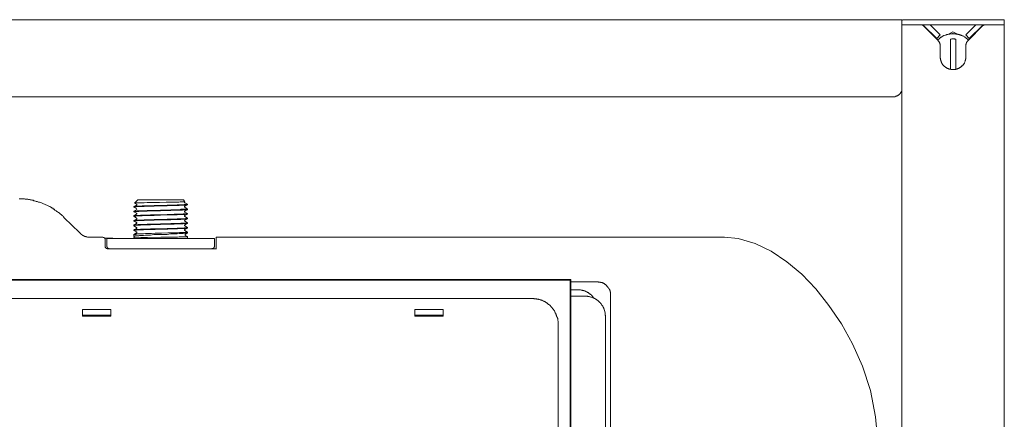
# Model space of a CAD drawing. Units: inches. Extents: x -2397 to 1290, y -1717 to 932.
# Drawn here: x -1373 to -980, y -97 to 63 of the extents above; entities that cross this region are included whole.
import ezdxf

# ---------------------------------------------------------------- set-up
doc = ezdxf.new("R2010")
doc.units = ezdxf.units.IN
doc.header["$MEASUREMENT"] = 0
doc.layers.add('图层 1', color=7, linetype='Continuous')

msp = doc.modelspace()

# ---------------------------------------------------------------- linework, layer by layer
at = {"layer": '图层 1', "color": 7, "lineweight": 9}
for points in [[(-1530.48, 62.82), (-1020.93, 62.82)], [(-1020.65, 62.82), (-1020.78, 62.82), (-1020.78, 62.69), (-1020.93, 62.69), (-1020.93, 62.56)], [(-1020.65, 62.82), (-980.14, 62.82)], [(-980.14, 62.82), (-980.14, -1059.25)], [(-1020.93, -1059.25), (-1020.93, 62.56)], [(-1020.93, 60.74), (-980.14, 60.74)], [(-1012.49, 60.46), (-1012.63, 60.46), (-1012.63, 60.61), (-1012.77, 60.61), (-1012.91, 60.61), (-1012.91, 60.74), (-1013.04, 60.74), (-1013.19, 60.74)], [(-1006.54, 54.53), (-1012.49, 60.46)], [(-1012.34, 60.46), (-1012.49, 60.46)], [(-1007.1, 55.35), (-1012.34, 60.46)], [(-1009.72, 60.74), (-1005.72, 56.74)], [(-995.48, 56.74), (-991.47, 60.74)], [(-988.72, 60.46), (-994.52, 54.53)], [(-988.85, 60.46), (-994.1, 55.35)], [(-991.9, 60.34), (-991.9, 60.74)], [(-987.88, 60.74), (-988.03, 60.74), (-988.16, 60.74), (-988.3, 60.61), (-988.44, 60.61), (-988.57, 60.46), (-988.72, 60.46)], [(-980.14, 60.74), (-980.14, 60.74)], [(-1005.72, 56.74), (-1007.1, 55.35)], [(-994.39, 54.67), (-994.52, 54.8), (-994.65, 54.94), (-994.79, 55.09), (-994.93, 55.22), (-995.22, 55.35), (-995.34, 55.49), (-995.48, 55.63), (-995.63, 55.78), (-995.9, 55.78), (-996.04, 55.89), (-996.17, 56.05), (-996.46, 56.2), (-996.59, 56.2), (-996.73, 56.33), (-997.01, 56.47), (-997.14, 56.47), (-997.28, 56.58), (-997.56, 56.58), (-997.71, 56.74), (-997.97, 56.74), (-998.11, 56.87), (-998.39, 56.87), (-998.53, 56.87), (-998.66, 57.02), (-998.95, 57.02), (-999.08, 57.02), (-999.35, 57.02), (-999.49, 57.16), (-999.77, 57.16), (-999.91, 57.16), (-1000.19, 57.16), (-1000.33, 57.16), (-1000.6, 57.16), (-1000.74, 57.16), (-1001.02, 57.16), (-1001.15, 57.16), (-1001.43, 57.16), (-1001.57, 57.16), (-1001.84, 57.02), (-1001.98, 57.02), (-1002.26, 57.02), (-1002.4, 57.02), (-1002.67, 56.87), (-1002.82, 56.87), (-1003.09, 56.87), (-1003.23, 56.74), (-1003.36, 56.74), (-1003.64, 56.58), (-1003.78, 56.58), (-1004.05, 56.47), (-1004.2, 56.47), (-1004.33, 56.33), (-1004.61, 56.2), (-1004.75, 56.2), (-1004.89, 56.05), (-1005.16, 55.89), (-1005.29, 55.78), (-1005.44, 55.78), (-1005.72, 55.63), (-1005.85, 55.49), (-1005.99, 55.35), (-1006.13, 55.22), (-1006.27, 55.09), (-1006.54, 54.94), (-1006.68, 54.8), (-1006.82, 54.67)], [(-1002.4, 57.02), (-1000.6, 57.98)], [(-999.49, 55.09), (-999.77, 55.09), (-999.91, 55.09), (-1000.04, 55.22), (-1000.33, 55.22), (-1000.46, 55.22), (-1000.74, 55.22), (-1000.88, 55.22), (-1001.02, 55.22), (-1001.29, 55.09), (-1001.43, 55.09), (-1001.57, 55.09)], [(-1001.57, 43.05), (-1001.57, 55.09)], [(-1001.02, 57.16), (-1000.74, 57.29)], [(-1000.46, 57.29), (-1000.6, 57.29), (-1000.74, 57.29)], [(-1000.6, 57.98), (-998.8, 57.02)], [(-1000.46, 57.29), (-1000.04, 57.16)], [(-999.49, 55.09), (-999.49, 43.05)], [(-994.1, 55.35), (-995.48, 56.74)], [(-991.9, 57.16), (-991.9, 57.43)], [(-1005.72, 52.32), (-1005.72, 52.45), (-1005.72, 52.6), (-1005.72, 52.73), (-1005.72, 52.86), (-1005.72, 53.01), (-1005.85, 53.14), (-1005.85, 53.29), (-1005.85, 53.42), (-1005.99, 53.56), (-1005.99, 53.71), (-1006.13, 53.83), (-1006.13, 53.98), (-1006.27, 54.11), (-1006.27, 54.25), (-1006.41, 54.25), (-1006.54, 54.4), (-1006.54, 54.53)], [(-1005.72, 48.03), (-1005.72, 52.32)], [(-994.52, 54.53), (-994.65, 54.4), (-994.79, 54.25), (-994.93, 54.11), (-994.93, 53.98), (-995.07, 53.98), (-995.07, 53.83), (-995.22, 53.71), (-995.22, 53.56), (-995.22, 53.42), (-995.34, 53.42), (-995.34, 53.29), (-995.34, 53.14), (-995.34, 53.01), (-995.48, 52.86), (-995.48, 52.73), (-995.48, 52.6), (-995.48, 52.45), (-995.48, 52.32)], [(-995.48, 52.32), (-995.48, 48.03)], [(-1005.72, 48.03), (-1005.72, 47.76), (-1005.72, 47.6), (-1005.72, 47.47), (-1005.58, 47.34), (-1005.58, 47.2), (-1005.58, 47.07), (-1005.58, 46.93), (-1005.58, 46.77), (-1005.44, 46.65), (-1005.44, 46.49), (-1005.44, 46.38), (-1005.29, 46.23), (-1005.29, 45.96), (-1005.16, 45.82), (-1005.16, 45.67), (-1005.03, 45.53), (-1005.03, 45.4), (-1004.89, 45.4), (-1004.89, 45.27), (-1004.75, 45.11), (-1004.75, 44.98), (-1004.61, 44.85), (-1004.47, 44.71), (-1004.33, 44.58), (-1004.33, 44.42), (-1004.2, 44.42), (-1004.05, 44.29), (-1003.92, 44.16), (-1003.78, 44), (-1003.64, 43.89), (-1003.51, 43.74), (-1003.36, 43.74), (-1003.23, 43.59), (-1003.09, 43.47), (-1002.95, 43.47), (-1002.82, 43.33), (-1002.67, 43.33), (-1002.53, 43.33), (-1002.4, 43.2), (-1002.26, 43.2), (-1002.12, 43.05), (-1001.98, 43.05), (-1001.84, 43.05), (-1001.71, 43.05), (-1001.43, 42.89), (-1001.29, 42.89), (-1001.15, 42.89), (-1001.02, 42.89), (-1000.88, 42.89), (-1000.74, 42.89), (-1000.6, 42.89), (-1000.46, 42.89), (-1000.33, 42.89), (-1000.04, 42.89), (-999.91, 42.89), (-999.77, 42.89), (-999.63, 42.89), (-999.49, 43.05), (-999.35, 43.05), (-999.21, 43.05), (-999.08, 43.05), (-998.95, 43.2), (-998.8, 43.2), (-998.66, 43.33), (-998.53, 43.33), (-998.39, 43.33), (-998.25, 43.47), (-998.11, 43.47), (-997.97, 43.59), (-997.84, 43.74), (-997.71, 43.74), (-997.56, 43.89), (-997.41, 44), (-997.28, 44), (-997.14, 44.16), (-997.14, 44.29), (-997.01, 44.42), (-996.87, 44.42), (-996.73, 44.58), (-996.73, 44.71), (-996.59, 44.85), (-996.46, 44.98), (-996.32, 45.11), (-996.32, 45.27), (-996.17, 45.4), (-996.04, 45.53), (-996.04, 45.67), (-995.9, 45.82), (-995.9, 45.96), (-995.77, 46.23), (-995.77, 46.38), (-995.77, 46.49), (-995.63, 46.65), (-995.63, 46.77), (-995.63, 46.93), (-995.63, 47.07), (-995.48, 47.2), (-995.48, 47.34), (-995.48, 47.47), (-995.48, 47.6), (-995.48, 47.76), (-995.48, 48.03)], [(-1023.96, 32.11), (-1527.45, 32.11)], [(-1023.96, 32.11), (-1023.82, 32.11), (-1023.68, 32.11), (-1023.55, 32.27), (-1023.41, 32.27), (-1023.27, 32.27), (-1023.13, 32.27), (-1023, 32.4), (-1022.86, 32.4), (-1022.72, 32.4), (-1022.58, 32.55), (-1022.44, 32.67), (-1022.31, 32.67), (-1022.17, 32.67), (-1022.17, 32.8), (-1022.03, 32.96), (-1021.89, 32.96), (-1021.89, 33.09), (-1021.75, 33.09), (-1021.75, 33.24), (-1021.61, 33.37), (-1021.48, 33.37), (-1021.48, 33.5), (-1021.48, 33.65), (-1021.33, 33.78), (-1021.2, 33.93), (-1021.2, 34.07), (-1021.2, 34.19), (-1021.05, 34.34), (-1021.05, 34.47), (-1021.05, 34.6), (-1021.05, 34.76), (-1020.93, 34.89), (-1020.93, 35.04), (-1020.93, 35.17)], [(-1354.92, -16.15), (-1355.19, -15.86), (-1355.32, -15.58), (-1355.62, -15.46), (-1355.89, -15.17), (-1356.17, -14.88), (-1356.44, -14.77), (-1356.71, -14.47), (-1356.99, -14.19), (-1357.27, -14.08), (-1357.55, -13.78), (-1357.81, -13.66), (-1358.1, -13.39), (-1358.38, -13.23), (-1358.64, -13.09), (-1358.93, -12.81), (-1359.2, -12.68), (-1359.48, -12.39), (-1359.76, -12.28), (-1360.04, -12.12), (-1360.31, -12.01), (-1360.72, -11.7), (-1361, -11.59), (-1361.28, -11.43), (-1361.56, -11.3), (-1361.83, -11.16), (-1362.24, -11.03), (-1362.51, -10.9), (-1362.8, -10.74), (-1363.21, -10.61), (-1363.49, -10.48), (-1363.76, -10.32), (-1364.04, -10.19), (-1364.45, -10.05), (-1364.73, -9.9), (-1365.15, -9.9), (-1365.43, -9.79), (-1365.7, -9.63), (-1366.12, -9.63), (-1366.39, -9.52), (-1366.81, -9.36), (-1367.08, -9.36), (-1367.36, -9.21), (-1367.78, -9.21), (-1368.05, -9.08), (-1368.47, -9.08), (-1368.74, -8.94), (-1369.16, -8.94), (-1369.44, -8.82), (-1369.85, -8.82), (-1370.12, -8.82), (-1370.53, -8.82), (-1370.81, -8.67), (-1371.23, -8.67), (-1371.51, -8.67), (-1371.92, -8.67), (-1372.19, -8.67), (-1372.61, -8.67), (-1372.89, -8.67)], [(-1327.13, -11.7), (-1326.99, -11.7), (-1326.85, -11.7), (-1326.72, -11.59), (-1326.59, -11.59), (-1326.16, -11.59), (-1325.89, -11.59), (-1325.48, -11.59), (-1325.2, -11.59), (-1324.51, -11.59), (-1323.81, -11.43), (-1323.12, -11.43), (-1321.88, -11.43), (-1320.49, -11.43), (-1319.11, -11.3), (-1316.48, -11.3), (-1313.86, -11.16), (-1312.48, -11.16), (-1311.09, -11.16), (-1309.85, -11.03), (-1309.16, -11.03), (-1308.47, -11.03), (-1307.78, -11.03), (-1307.5, -11.03), (-1307.09, -10.9), (-1306.81, -10.9), (-1306.67, -10.9), (-1306.4, -10.9), (-1306.26, -10.9), (-1306.12, -10.9), (-1305.98, -10.9), (-1305.84, -10.9), (-1305.84, -10.74)], [(-1305.84, -11.03), (-1305.98, -11.03), (-1306.12, -11.03), (-1306.26, -11.16), (-1306.53, -11.16), (-1306.67, -11.16), (-1306.81, -11.16), (-1307.09, -11.16), (-1307.5, -11.16), (-1307.78, -11.16), (-1308.47, -11.16), (-1309.16, -11.3), (-1309.85, -11.3), (-1311.09, -11.3), (-1312.48, -11.3), (-1313.86, -11.43), (-1316.48, -11.43), (-1319.11, -11.59), (-1320.49, -11.59), (-1321.88, -11.59), (-1323.12, -11.7), (-1323.81, -11.7), (-1324.51, -11.7), (-1325.2, -11.7), (-1325.48, -11.7), (-1325.89, -11.7), (-1326.16, -11.85), (-1326.44, -11.85), (-1326.72, -11.85), (-1326.85, -11.85), (-1326.99, -11.85), (-1327.13, -11.85)], [(-1326.16, -11.16), (-1327.13, -11.7)], [(-1327.13, -11.7), (-1327.13, -11.7)], [(-1327.13, -11.7), (-1327.13, -12.01)], [(-1327.13, -12.01), (-1327.13, -11.7)], [(-1326.85, -10.32), (-1325.61, -9.08)], [(-1306.81, -9.79), (-1306.94, -9.79), (-1307.09, -9.79), (-1307.22, -9.79), (-1307.5, -9.79), (-1307.78, -9.79), (-1308.05, -9.79), (-1308.74, -9.79), (-1309.29, -9.9), (-1310.54, -9.9), (-1311.79, -9.9), (-1313.03, -9.9), (-1314.28, -9.9), (-1316.91, -10.05), (-1319.4, -10.05), (-1320.64, -10.05), (-1321.88, -10.05), (-1323.12, -10.19), (-1323.67, -10.19), (-1324.36, -10.19), (-1324.92, -10.19), (-1325.61, -10.19), (-1325.89, -10.19), (-1326.16, -10.19), (-1326.44, -10.19), (-1326.59, -10.19), (-1326.72, -10.32), (-1326.85, -10.32)], [(-1326.85, -10.32), (-1326.85, -10.32)], [(-1326.85, -10.32), (-1326.16, -10.74)], [(-1326.16, -10.74), (-1326.03, -10.74), (-1326.03, -10.9), (-1326.03, -11.03), (-1326.16, -11.16)], [(-1325.61, -9.08), (-1307.36, -9.08)], [(-1306.81, -9.79), (-1307.36, -9.08)], [(-1306.81, -10.19), (-1306.94, -10.05), (-1306.94, -9.9), (-1306.81, -9.79)], [(-1306.81, -12.01), (-1306.94, -12.01), (-1306.94, -11.85), (-1306.94, -11.7), (-1306.81, -11.59)], [(-1306.81, -9.79), (-1306.81, -9.79)], [(-1306.81, -9.79), (-1306.81, -9.79)], [(-1306.81, -9.79), (-1306.81, -9.79)], [(-1305.84, -10.74), (-1306.81, -10.19)], [(-1306.81, -11.59), (-1305.84, -11.03)], [(-1305.84, -10.74), (-1305.84, -11.03)], [(-1305.84, -10.74), (-1305.84, -10.74)], [(-1305.84, -11.03), (-1305.84, -11.03)], [(-1305.84, -11.03), (-1305.84, -11.03)], [(-1327.13, -11.85), (-1327.13, -12.01)], [(-1327.13, -12.01), (-1326.16, -12.54)], [(-1327.13, -12.01), (-1327.13, -12.01)], [(-1327.13, -12.01), (-1327.13, -12.01)], [(-1305.84, -12.68), (-1305.98, -12.68), (-1306.12, -12.68), (-1306.26, -12.68), (-1306.53, -12.81), (-1306.81, -12.81), (-1307.09, -12.81), (-1307.5, -12.81), (-1307.78, -12.81), (-1308.47, -12.81), (-1309.16, -12.97), (-1309.85, -12.97), (-1311.09, -12.97), (-1312.48, -12.97), (-1313.86, -13.09), (-1316.48, -13.09), (-1319.11, -13.23), (-1320.49, -13.23), (-1321.88, -13.23), (-1323.12, -13.39), (-1323.81, -13.39), (-1324.51, -13.39), (-1325.2, -13.39), (-1325.48, -13.39), (-1325.89, -13.39), (-1326.16, -13.52), (-1326.59, -13.52), (-1326.72, -13.52), (-1326.85, -13.52), (-1326.99, -13.52), (-1327.13, -13.52)], [(-1327.13, -13.78), (-1326.99, -13.78), (-1326.85, -13.66), (-1326.72, -13.66), (-1326.44, -13.66), (-1326.16, -13.66), (-1325.89, -13.66), (-1325.48, -13.66), (-1325.2, -13.66), (-1324.51, -13.52), (-1323.81, -13.52), (-1323.12, -13.52), (-1321.88, -13.52), (-1320.49, -13.39), (-1319.11, -13.39), (-1316.48, -13.39), (-1313.86, -13.23), (-1312.48, -13.23), (-1311.09, -13.09), (-1309.85, -13.09), (-1309.16, -13.09), (-1308.47, -13.09), (-1307.78, -13.09), (-1307.5, -12.97), (-1307.09, -12.97), (-1306.81, -12.97), (-1306.4, -12.97), (-1306.26, -12.97), (-1306.12, -12.97), (-1305.98, -12.97), (-1305.84, -12.97), (-1305.84, -12.81)], [(-1326.16, -12.97), (-1327.13, -13.52)], [(-1327.13, -13.52), (-1327.13, -13.52)], [(-1327.13, -13.52), (-1327.13, -13.78)], [(-1327.13, -13.78), (-1327.13, -13.52)], [(-1327.13, -13.78), (-1326.16, -14.34)], [(-1327.13, -13.78), (-1327.13, -13.78)], [(-1327.13, -13.78), (-1327.13, -13.78)], [(-1327.13, -13.78), (-1327.13, -13.78)], [(-1305.84, -14.47), (-1305.98, -14.63), (-1306.12, -14.63), (-1306.26, -14.63), (-1306.53, -14.63), (-1306.81, -14.63), (-1307.09, -14.63), (-1307.5, -14.63), (-1307.78, -14.77), (-1308.47, -14.77), (-1309.16, -14.77), (-1309.85, -14.77), (-1311.09, -14.77), (-1312.48, -14.88), (-1313.86, -14.88), (-1316.48, -15.03), (-1319.11, -15.03), (-1320.49, -15.03), (-1321.88, -15.17), (-1323.12, -15.17), (-1323.81, -15.17), (-1324.51, -15.17), (-1325.2, -15.3), (-1325.48, -15.3), (-1325.89, -15.3), (-1326.16, -15.3), (-1326.59, -15.3), (-1326.72, -15.3), (-1326.85, -15.3), (-1326.99, -15.3), (-1327.13, -15.46)], [(-1326.16, -14.77), (-1327.13, -15.46)], [(-1327.13, -15.58), (-1326.99, -15.58), (-1326.85, -15.58), (-1326.72, -15.58), (-1326.44, -15.58), (-1326.16, -15.46), (-1325.89, -15.46), (-1325.48, -15.46), (-1325.2, -15.46), (-1324.51, -15.46), (-1323.81, -15.46), (-1323.12, -15.3), (-1321.88, -15.3), (-1320.49, -15.3), (-1319.11, -15.3), (-1316.48, -15.17), (-1313.86, -15.03), (-1312.48, -15.03), (-1311.09, -15.03), (-1309.85, -15.03), (-1309.16, -14.88), (-1308.47, -14.88), (-1307.78, -14.88), (-1307.5, -14.88), (-1307.09, -14.88), (-1306.81, -14.88), (-1306.4, -14.77), (-1306.26, -14.77), (-1306.12, -14.77), (-1305.98, -14.77), (-1305.84, -14.77)], [(-1327.13, -15.46), (-1327.13, -15.46)], [(-1327.13, -15.46), (-1327.13, -15.58)], [(-1327.13, -15.58), (-1327.13, -15.46)], [(-1327.13, -15.58), (-1326.16, -16.27)], [(-1327.13, -15.58), (-1327.13, -15.58)], [(-1327.13, -15.58), (-1327.13, -15.58)], [(-1327.13, -15.58), (-1327.13, -15.58)], [(-1326.16, -12.54), (-1326.03, -12.68), (-1326.03, -12.81), (-1326.16, -12.97)], [(-1326.16, -14.34), (-1326.03, -14.47), (-1326.03, -14.63), (-1326.03, -14.77), (-1326.16, -14.77)], [(-1306.81, -13.92), (-1306.94, -13.78), (-1306.94, -13.66), (-1306.94, -13.52), (-1306.81, -13.52)], [(-1306.81, -15.73), (-1306.94, -15.58), (-1306.94, -15.46), (-1306.81, -15.3)], [(-1305.84, -12.68), (-1306.81, -12.01)], [(-1306.81, -13.52), (-1305.84, -12.81)], [(-1305.84, -14.47), (-1306.81, -13.92)], [(-1306.81, -15.3), (-1305.84, -14.77)], [(-1305.84, -12.68), (-1305.84, -12.68)], [(-1305.84, -12.68), (-1305.84, -12.68)], [(-1305.84, -12.68), (-1305.84, -12.81)], [(-1305.84, -12.68), (-1305.84, -12.68)], [(-1305.84, -12.81), (-1305.84, -12.81)], [(-1305.84, -14.47), (-1305.84, -14.47)], [(-1305.84, -14.47), (-1305.84, -14.47)], [(-1305.84, -14.47), (-1305.84, -14.77)], [(-1305.84, -14.47), (-1305.84, -14.47)], [(-1305.84, -14.77), (-1305.84, -14.77)], [(-1354.92, -16.15), (-1348.83, -22.1)], [(-1305.84, -16.41), (-1305.98, -16.41), (-1306.12, -16.41), (-1306.26, -16.41), (-1306.53, -16.41), (-1306.81, -16.55), (-1307.09, -16.55), (-1307.5, -16.55), (-1307.78, -16.55), (-1308.47, -16.55), (-1309.16, -16.55), (-1309.85, -16.55), (-1311.09, -16.7), (-1312.48, -16.7), (-1313.86, -16.7), (-1316.48, -16.83), (-1319.11, -16.83), (-1320.49, -16.96), (-1321.88, -16.96), (-1323.12, -16.96), (-1323.81, -17.12), (-1324.51, -17.12), (-1325.2, -17.12), (-1325.48, -17.12), (-1325.89, -17.12), (-1326.16, -17.12), (-1326.59, -17.12), (-1326.72, -17.25), (-1326.85, -17.25), (-1326.99, -17.25), (-1327.13, -17.25)], [(-1327.13, -17.52), (-1327.13, -17.38), (-1326.99, -17.38), (-1326.85, -17.38), (-1326.72, -17.38), (-1326.44, -17.38), (-1326.16, -17.38), (-1325.89, -17.38), (-1325.48, -17.25), (-1325.2, -17.25), (-1324.51, -17.25), (-1323.81, -17.25), (-1323.12, -17.25), (-1321.88, -17.12), (-1320.49, -17.12), (-1319.11, -17.12), (-1316.48, -16.96), (-1313.86, -16.96), (-1312.48, -16.96), (-1311.09, -16.83), (-1309.85, -16.83), (-1309.16, -16.83), (-1308.47, -16.83), (-1307.78, -16.7), (-1307.5, -16.7), (-1307.09, -16.7), (-1306.81, -16.7), (-1306.4, -16.7), (-1306.26, -16.7), (-1306.12, -16.7), (-1305.98, -16.55), (-1305.84, -16.55)], [(-1326.16, -16.7), (-1327.13, -17.25)], [(-1327.13, -17.25), (-1327.13, -17.25)], [(-1327.13, -17.25), (-1327.13, -17.52)], [(-1327.13, -17.52), (-1327.13, -17.25)], [(-1327.13, -17.52), (-1326.16, -18.07)], [(-1327.13, -17.52), (-1327.13, -17.52)], [(-1327.13, -17.52), (-1327.13, -17.52)], [(-1327.13, -17.52), (-1327.13, -17.52)], [(-1305.84, -18.22), (-1305.98, -18.22), (-1306.12, -18.22), (-1306.26, -18.35), (-1306.53, -18.35), (-1306.81, -18.35), (-1307.09, -18.35), (-1307.5, -18.35), (-1307.78, -18.35), (-1308.47, -18.35), (-1309.16, -18.48), (-1309.85, -18.48), (-1311.09, -18.48), (-1312.48, -18.48), (-1313.86, -18.64), (-1316.48, -18.64), (-1319.11, -18.77), (-1320.49, -18.77), (-1321.88, -18.77), (-1323.12, -18.9), (-1323.81, -18.9), (-1324.51, -18.9), (-1325.2, -18.9), (-1325.48, -18.9), (-1325.89, -19.04), (-1326.16, -19.04), (-1326.59, -19.04), (-1326.72, -19.04), (-1326.85, -19.04), (-1326.99, -19.04), (-1327.13, -19.04), (-1327.13, -19.19)], [(-1327.13, -19.33), (-1326.99, -19.33), (-1326.85, -19.33), (-1326.72, -19.19), (-1326.44, -19.19), (-1326.16, -19.19), (-1325.89, -19.19), (-1325.48, -19.19), (-1325.2, -19.19), (-1324.51, -19.19), (-1323.81, -19.04), (-1323.12, -19.04), (-1321.88, -19.04), (-1320.49, -19.04), (-1319.11, -18.9), (-1316.48, -18.9), (-1313.86, -18.77), (-1312.48, -18.77), (-1311.09, -18.77), (-1309.85, -18.64), (-1309.16, -18.64), (-1308.47, -18.64), (-1307.78, -18.64), (-1307.5, -18.64), (-1307.09, -18.48), (-1306.81, -18.48), (-1306.4, -18.48), (-1306.26, -18.48), (-1306.12, -18.48), (-1305.98, -18.48), (-1305.84, -18.48), (-1305.84, -18.35)], [(-1326.16, -18.48), (-1327.13, -19.19)], [(-1327.13, -19.19), (-1327.13, -19.19)], [(-1327.13, -19.19), (-1327.13, -19.33)], [(-1327.13, -19.33), (-1327.13, -19.19)], [(-1327.13, -19.33), (-1326.16, -20.01)], [(-1327.13, -19.33), (-1327.13, -19.33)], [(-1327.13, -19.33), (-1327.13, -19.33)], [(-1327.13, -19.33), (-1327.13, -19.33)], [(-1326.16, -16.27), (-1326.03, -16.27), (-1326.03, -16.41), (-1326.03, -16.55), (-1326.03, -16.7), (-1326.16, -16.7)], [(-1326.16, -18.07), (-1326.03, -18.22), (-1326.03, -18.35), (-1326.03, -18.48), (-1326.16, -18.48)], [(-1306.81, -17.52), (-1306.94, -17.52), (-1306.94, -17.38), (-1306.94, -17.25), (-1306.81, -17.25), (-1306.81, -17.12)], [(-1306.81, -19.45), (-1306.94, -19.33), (-1306.94, -19.19), (-1306.94, -19.04), (-1306.81, -19.04)], [(-1305.84, -16.27), (-1306.81, -15.73)], [(-1306.81, -17.12), (-1305.84, -16.55)], [(-1305.84, -18.22), (-1306.81, -17.52)], [(-1306.81, -19.04), (-1305.84, -18.35)], [(-1305.84, -20.01), (-1306.81, -19.45)], [(-1305.84, -16.27), (-1305.84, -16.41)], [(-1305.84, -16.41), (-1305.84, -16.41)], [(-1305.84, -16.41), (-1305.84, -16.41)], [(-1305.84, -16.41), (-1305.84, -16.55)], [(-1305.84, -16.55), (-1305.84, -16.55)], [(-1305.84, -18.22), (-1305.84, -18.22)], [(-1305.84, -18.22), (-1305.84, -18.22)], [(-1305.84, -18.22), (-1305.84, -18.35)], [(-1305.84, -18.22), (-1305.84, -18.22)], [(-1305.84, -18.35), (-1305.84, -18.35)], [(-1348.83, -22.1), (-1348.7, -22.21), (-1348.56, -22.37), (-1348.43, -22.5), (-1348.29, -22.63), (-1348.14, -22.79), (-1348, -22.79), (-1347.88, -22.9), (-1347.73, -23.05), (-1347.59, -23.05), (-1347.45, -23.19), (-1347.31, -23.19), (-1347.18, -23.32), (-1347.04, -23.48), (-1346.9, -23.48), (-1346.76, -23.61), (-1346.49, -23.61), (-1346.35, -23.61), (-1346.21, -23.75), (-1346.07, -23.75), (-1345.93, -23.75), (-1345.65, -23.88), (-1345.51, -23.88), (-1345.38, -23.88), (-1345.25, -23.88), (-1345.1, -23.88), (-1344.82, -23.88), (-1344.69, -23.88), (-1344.55, -23.88)], [(-1305.84, -20.01), (-1305.84, -20.14), (-1305.98, -20.14), (-1306.12, -20.14), (-1306.26, -20.14), (-1306.53, -20.14), (-1306.81, -20.14), (-1307.09, -20.14), (-1307.5, -20.3), (-1307.78, -20.3), (-1308.47, -20.3), (-1309.16, -20.3), (-1309.85, -20.3), (-1311.09, -20.43), (-1312.48, -20.43), (-1313.86, -20.43), (-1316.48, -20.56), (-1319.11, -20.56), (-1320.49, -20.56), (-1321.88, -20.71), (-1323.12, -20.71), (-1323.81, -20.71), (-1324.51, -20.71), (-1325.2, -20.84), (-1325.48, -20.84), (-1325.89, -20.84), (-1326.16, -20.84), (-1326.59, -20.84), (-1326.72, -20.84), (-1326.85, -20.84), (-1326.99, -20.97), (-1327.13, -20.97)], [(-1326.16, -20.43), (-1327.13, -20.97)], [(-1327.13, -20.97), (-1327.13, -20.97)], [(-1327.13, -20.97), (-1327.13, -21.12)], [(-1327.13, -21.12), (-1327.13, -20.97)], [(-1327.13, -21.12), (-1327.13, -21.12)], [(-1327.13, -21.12), (-1326.99, -21.12), (-1326.85, -21.12), (-1326.59, -21.12), (-1326.44, -21.12)], [(-1327.13, -21.26), (-1327.13, -21.12)], [(-1327.13, -21.26), (-1326.16, -21.81)], [(-1326.16, -22.21), (-1327.13, -22.79)], [(-1327.13, -23.61), (-1327.13, -23.48), (-1326.99, -23.48), (-1326.85, -23.48), (-1326.72, -23.48), (-1326.59, -23.32), (-1326.44, -23.32), (-1326.16, -23.32), (-1326.03, -23.32), (-1325.89, -23.32), (-1325.48, -23.32), (-1325.2, -23.32), (-1324.92, -23.19), (-1324.51, -23.19), (-1323.81, -23.19), (-1323.27, -23.19), (-1322.57, -23.05), (-1321.88, -23.05), (-1321.18, -23.05), (-1320.49, -23.05), (-1319.24, -22.9), (-1317.86, -22.9), (-1316.48, -22.9), (-1313.86, -22.79), (-1312.48, -22.63), (-1311.09, -22.63), (-1310.54, -22.63), (-1309.85, -22.63), (-1309.16, -22.5), (-1308.47, -22.5), (-1307.78, -22.5), (-1307.5, -22.5), (-1307.09, -22.37), (-1306.81, -22.37), (-1306.67, -22.37), (-1306.4, -22.37), (-1306.26, -22.37), (-1306.12, -22.37), (-1305.98, -22.37), (-1305.84, -22.21)], [(-1327.13, -22.79), (-1327.13, -22.79)], [(-1326.44, -22.79), (-1326.72, -22.79), (-1326.85, -22.79), (-1326.99, -22.79), (-1327.13, -22.79)], [(-1327.13, -22.79), (-1327.13, -23.61)], [(-1327.13, -23.61), (-1327.13, -22.79)], [(-1326.44, -21.12), (-1326.16, -21.12), (-1325.89, -20.97), (-1325.48, -20.97), (-1325.2, -20.97), (-1324.51, -20.97), (-1323.96, -20.97), (-1323.27, -20.97), (-1322.57, -20.84), (-1321.33, -20.84), (-1320.09, -20.84), (-1318.7, -20.84), (-1316.08, -20.71), (-1313.59, -20.71), (-1312.21, -20.56), (-1310.96, -20.56), (-1309.72, -20.56), (-1309.02, -20.43), (-1308.33, -20.43), (-1307.78, -20.43), (-1307.36, -20.43), (-1307.09, -20.43), (-1306.81, -20.43), (-1306.4, -20.43), (-1306.26, -20.3), (-1306.12, -20.3), (-1305.98, -20.3), (-1305.84, -20.3)], [(-1305.84, -21.95), (-1305.98, -21.95), (-1306.12, -21.95), (-1306.26, -21.95), (-1306.4, -21.95), (-1306.53, -22.1), (-1306.81, -22.1), (-1307.09, -22.1), (-1307.36, -22.1), (-1307.78, -22.1), (-1308.33, -22.1), (-1309.02, -22.1), (-1309.72, -22.21), (-1310.96, -22.21), (-1312.21, -22.21), (-1313.59, -22.21), (-1316.08, -22.37), (-1318.7, -22.37), (-1320.09, -22.5), (-1321.33, -22.5), (-1322.57, -22.5), (-1323.27, -22.63), (-1323.96, -22.63), (-1324.51, -22.63), (-1325.2, -22.63), (-1325.48, -22.63), (-1325.89, -22.63), (-1326.16, -22.63), (-1326.44, -22.79)], [(-1326.16, -20.01), (-1326.03, -20.01), (-1326.03, -20.14), (-1326.03, -20.3), (-1326.16, -20.43)], [(-1326.16, -21.81), (-1326.03, -21.81), (-1326.03, -21.95), (-1326.03, -22.1), (-1326.03, -22.21), (-1326.16, -22.21)], [(-1306.81, -21.26), (-1306.94, -21.12), (-1306.94, -20.97), (-1306.81, -20.84)], [(-1306.81, -20.84), (-1305.84, -20.3)], [(-1305.84, -21.95), (-1306.81, -21.26)], [(-1306.67, -22.79), (-1305.84, -22.21)], [(-1306.67, -23.19), (-1306.67, -23.05), (-1306.67, -22.9), (-1306.67, -22.79)], [(-1305.84, -23.61), (-1306.67, -23.19)], [(-1305.84, -20.01), (-1305.84, -20.01)], [(-1305.84, -20.01), (-1305.84, -20.01)], [(-1305.84, -20.01), (-1305.84, -20.3)], [(-1305.84, -20.01), (-1305.84, -20.01)], [(-1305.84, -20.3), (-1305.84, -20.3)], [(-1305.84, -21.95), (-1305.84, -21.95)], [(-1305.84, -21.95), (-1305.84, -22.21)], [(-1305.84, -21.95), (-1305.84, -21.95)], [(-1305.84, -22.21), (-1305.84, -22.21)], [(-1344.55, -23.88), (-1339.71, -23.88)], [(-1339.71, -23.88), (-1339.71, -23.88)], [(-1339.71, -23.88), (-1339.58, -23.88)], [(-1339.58, -23.88), (-1339.58, -23.88)], [(-1338.88, -24.15), (-1339.02, -24.15), (-1339.02, -24.01), (-1339.16, -24.01), (-1339.3, -24.01), (-1339.43, -24.01)], [(-1338.61, -24.7), (-1338.61, -24.59), (-1338.75, -24.44), (-1338.75, -24.3), (-1338.88, -24.3), (-1338.88, -24.15)], [(-1335.56, -24.3), (-1335.97, -24.3), (-1336.4, -24.3), (-1336.81, -24.3), (-1337.22, -24.3), (-1337.5, -24.3), (-1337.91, -24.3), (-1338.19, -24.3), (-1338.32, -24.3), (-1338.61, -24.3), (-1338.75, -24.3), (-1338.88, -24.3)], [(-1338.61, -27.48), (-1338.61, -24.7)], [(-1337.91, -27.48), (-1337.91, -24.44)], [(-1337.91, -24.44), (-1295.06, -24.44)], [(-1335.15, -24.44), (-1335.56, -24.3)], [(-1334.73, -24.44), (-1335.15, -24.44)], [(-1333.91, -24.44), (-1334.73, -24.44)], [(-1327.13, -23.61), (-1326.99, -23.61)], [(-1327.13, -23.61), (-1327.13, -23.61)], [(-1327.13, -23.61), (-1327.13, -23.61)], [(-1326.99, -24.01), (-1327.13, -24.15)], [(-1327.13, -24.15), (-1327.13, -24.15)], [(-1326.99, -24.15), (-1327.13, -24.15)], [(-1327.13, -24.15), (-1327.13, -24.44)], [(-1327.13, -24.15), (-1327.13, -24.44)], [(-1326.99, -23.61), (-1326.99, -23.75), (-1326.99, -23.88), (-1326.99, -24.01)], [(-1305.84, -23.61), (-1305.98, -23.61), (-1305.98, -23.75), (-1306.12, -23.75), (-1306.26, -23.75), (-1306.4, -23.75), (-1306.81, -23.75), (-1307.09, -23.75), (-1307.5, -23.75), (-1307.78, -23.75), (-1308.47, -23.75), (-1309.16, -23.75), (-1309.72, -23.88), (-1311.09, -23.88), (-1312.48, -23.88), (-1313.72, -23.88), (-1316.35, -23.88), (-1321.73, -24.01), (-1322.98, -24.01), (-1324.36, -24.01), (-1325.75, -24.15), (-1326.03, -24.15), (-1326.44, -24.15), (-1326.72, -24.15), (-1326.85, -24.15), (-1326.99, -24.15)], [(-1305.84, -23.61), (-1305.84, -23.61)], [(-1305.84, -23.61), (-1305.84, -24.44)], [(-1305.84, -24.44), (-1305.84, -23.61)], [(-1305.84, -23.61), (-1305.84, -23.61)], [(-1295.06, -27.48), (-1295.06, -24.44)], [(-1091.7, -23.88), (-1294.37, -23.88)], [(-1294.37, -28.73), (-1294.37, -23.88)], [(-1030.6, -105.47), (-1031.43, -95.52), (-1033.5, -85.02), (-1036.68, -75.33), (-1040.69, -66.49), (-1045.11, -58.46), (-1050.09, -51.13), (-1055.34, -44.49), (-1060.88, -38.68), (-1066.82, -33.7), (-1073.04, -29.55), (-1079.53, -26.5), (-1086.18, -24.44), (-1091.7, -23.88)], [(-1338.61, -27.48), (-1338.61, -27.62), (-1338.61, -27.75), (-1338.61, -27.88), (-1338.47, -28.04), (-1338.47, -28.17), (-1338.32, -28.17), (-1338.32, -28.3), (-1338.19, -28.3), (-1338.19, -28.44), (-1338.05, -28.44), (-1337.91, -28.44), (-1337.78, -28.44), (-1337.78, -28.59), (-1337.63, -28.59)], [(-1337.91, -27.48), (-1337.91, -27.62), (-1337.91, -27.75), (-1337.78, -27.88), (-1337.78, -28.04), (-1337.63, -28.04), (-1337.63, -28.17), (-1337.5, -28.3), (-1337.36, -28.44), (-1337.22, -28.44), (-1337.09, -28.44), (-1336.95, -28.59), (-1336.81, -28.59)], [(-1294.37, -28.59), (-1337.63, -28.59)], [(-1296.17, -28.59), (-1296.03, -28.59), (-1295.89, -28.44), (-1295.75, -28.44), (-1295.62, -28.44), (-1295.47, -28.3), (-1295.33, -28.17), (-1295.33, -28.04), (-1295.19, -28.04), (-1295.19, -27.88), (-1295.06, -27.75), (-1295.06, -27.62), (-1295.06, -27.48)], [(-1152.94, -40.75), (-1398.46, -40.75)], [(-1153.22, -41.03), (-1398.19, -41.03)], [(-1152.94, -40.75), (-1153.22, -41.03)], [(-1153.22, -200.62), (-1153.22, -41.03)], [(-1152.94, -200.89), (-1152.94, -40.75)], [(-1152.94, -41.72), (-1142.16, -41.72)], [(-1137.18, -46.83), (-1137.18, -46.7), (-1137.18, -46.57), (-1137.18, -46.42), (-1137.18, -46.28), (-1137.18, -46.15), (-1137.18, -46.01), (-1137.18, -45.86), (-1137.33, -45.75), (-1137.33, -45.44), (-1137.33, -45.31), (-1137.46, -45.19), (-1137.46, -45.06), (-1137.46, -44.9), (-1137.6, -44.77), (-1137.6, -44.64), (-1137.74, -44.49), (-1137.74, -44.35), (-1137.87, -44.21), (-1138.02, -44.08), (-1138.02, -43.93), (-1138.15, -43.93), (-1138.15, -43.79), (-1138.29, -43.66), (-1138.43, -43.52), (-1138.56, -43.39), (-1138.56, -43.24), (-1138.71, -43.24), (-1138.84, -43.1), (-1138.98, -42.97), (-1139.12, -42.82), (-1139.26, -42.82), (-1139.4, -42.7), (-1139.4, -42.57), (-1139.54, -42.57), (-1139.66, -42.41), (-1139.81, -42.41), (-1139.95, -42.26), (-1140.09, -42.26), (-1140.23, -42.15), (-1140.36, -42.15), (-1140.5, -42), (-1140.64, -42), (-1140.91, -42), (-1141.06, -42), (-1141.19, -41.86), (-1141.33, -41.86), (-1141.47, -41.86), (-1141.6, -41.86), (-1141.74, -41.86), (-1141.88, -41.86), (-1142.03, -41.72), (-1142.16, -41.72)], [(-1152.94, -44.9), (-1150.32, -44.9)], [(-1143.82, -48.24), (-1143.96, -48.08), (-1144.09, -47.82), (-1144.24, -47.66), (-1144.37, -47.55), (-1144.37, -47.39), (-1144.51, -47.26), (-1144.66, -47.11), (-1144.78, -46.97), (-1145.06, -46.83), (-1145.21, -46.7), (-1145.34, -46.57), (-1145.48, -46.57), (-1145.62, -46.42), (-1145.75, -46.28), (-1145.9, -46.15), (-1146.03, -46.01), (-1146.31, -46.01), (-1146.45, -45.86), (-1146.58, -45.75), (-1146.73, -45.75), (-1147.01, -45.59), (-1147.14, -45.44), (-1147.28, -45.44), (-1147.55, -45.31), (-1147.69, -45.31), (-1147.83, -45.19), (-1148.11, -45.19), (-1148.24, -45.19), (-1148.38, -45.06), (-1148.65, -45.06), (-1148.81, -45.06), (-1149.07, -44.9), (-1149.21, -44.9), (-1149.35, -44.9), (-1149.63, -44.9), (-1149.76, -44.9), (-1150.04, -44.9), (-1150.18, -44.9), (-1150.32, -44.9)], [(-1137.18, -46.83), (-1137.18, -107.54)], [(-1383.26, -48.35), (-1168.15, -48.35)], [(-1158.06, -58.6), (-1158.06, -58.46), (-1158.06, -58.17), (-1158.06, -57.9), (-1158.06, -57.75), (-1158.06, -57.48), (-1158.06, -57.36), (-1158.2, -57.08), (-1158.2, -56.93), (-1158.2, -56.67), (-1158.2, -56.38), (-1158.33, -56.24), (-1158.33, -55.98), (-1158.48, -55.82), (-1158.48, -55.56), (-1158.62, -55.41), (-1158.62, -55.13), (-1158.75, -54.99), (-1158.75, -54.71), (-1158.89, -54.59), (-1158.89, -54.3), (-1159.03, -54.17), (-1159.17, -54.02), (-1159.3, -53.75), (-1159.3, -53.61), (-1159.44, -53.33), (-1159.57, -53.2), (-1159.72, -53.06), (-1159.86, -52.79), (-1160, -52.64), (-1160.13, -52.51), (-1160.27, -52.38), (-1160.41, -52.09), (-1160.55, -51.95), (-1160.69, -51.82), (-1160.82, -51.68), (-1160.96, -51.53), (-1161.11, -51.26), (-1161.24, -51.13), (-1161.37, -50.99), (-1161.52, -50.84), (-1161.8, -50.71), (-1161.93, -50.57), (-1162.07, -50.44), (-1162.21, -50.3), (-1162.49, -50.15), (-1162.62, -50.15), (-1162.76, -50.02), (-1163.04, -49.89), (-1163.17, -49.75), (-1163.32, -49.6), (-1163.58, -49.6), (-1163.73, -49.46), (-1164.01, -49.33), (-1164.14, -49.33), (-1164.42, -49.19), (-1164.56, -49.04), (-1164.83, -49.04), (-1164.98, -48.93), (-1165.24, -48.93), (-1165.38, -48.77), (-1165.67, -48.77), (-1165.81, -48.64), (-1166.07, -48.64), (-1166.22, -48.64), (-1166.5, -48.64), (-1166.63, -48.5), (-1166.91, -48.5), (-1167.19, -48.5), (-1167.32, -48.5), (-1167.6, -48.5), (-1167.74, -48.35), (-1168.01, -48.35), (-1168.15, -48.35)], [(-1147.28, -47.39), (-1152.94, -47.39)], [(-1139.12, -55.56), (-1139.12, -55.41), (-1139.12, -55.13), (-1139.26, -54.99), (-1139.26, -54.71), (-1139.26, -54.59), (-1139.26, -54.44), (-1139.26, -54.17), (-1139.26, -54.02), (-1139.4, -53.75), (-1139.4, -53.61), (-1139.4, -53.49), (-1139.54, -53.2), (-1139.54, -53.06), (-1139.66, -52.79), (-1139.66, -52.64), (-1139.81, -52.51), (-1139.81, -52.22), (-1139.95, -52.09), (-1139.95, -51.95), (-1140.09, -51.82), (-1140.23, -51.53), (-1140.23, -51.4), (-1140.36, -51.26), (-1140.5, -51.13), (-1140.64, -50.99), (-1140.78, -50.71), (-1140.78, -50.57), (-1140.91, -50.44), (-1141.06, -50.3), (-1141.19, -50.15), (-1141.33, -50.02), (-1141.47, -49.89), (-1141.6, -49.75), (-1141.74, -49.6), (-1141.88, -49.46), (-1142.03, -49.33), (-1142.16, -49.19), (-1142.44, -49.04), (-1142.58, -48.93), (-1142.72, -48.77), (-1142.85, -48.77), (-1142.99, -48.64), (-1143.13, -48.5), (-1143.41, -48.35), (-1143.54, -48.35), (-1143.68, -48.24), (-1143.82, -48.24), (-1144.09, -48.08), (-1144.24, -47.93), (-1144.37, -47.93), (-1144.66, -47.82), (-1144.78, -47.82), (-1144.93, -47.82), (-1145.21, -47.66), (-1145.34, -47.66), (-1145.62, -47.55), (-1145.75, -47.55), (-1145.9, -47.55), (-1146.16, -47.55), (-1146.31, -47.39), (-1146.58, -47.39), (-1146.73, -47.39), (-1146.86, -47.39), (-1147.14, -47.39), (-1147.28, -47.39)], [(-1347.59, -55.41), (-1347.59, -52.79)], [(-1347.59, -52.79), (-1336.4, -52.79)], [(-1336.4, -52.79), (-1336.4, -55.41)], [(-1215.15, -55.41), (-1215.15, -52.79)], [(-1215.15, -52.79), (-1203.81, -52.79)], [(-1203.81, -52.79), (-1203.81, -55.41)], [(-1336.4, -54.99), (-1347.59, -54.99)], [(-1336.4, -55.41), (-1347.59, -55.41)], [(-1346.49, -54.99), (-1347.04, -54.99)], [(-1346.49, -54.99), (-1346.49, -55.41)], [(-1337.36, -54.99), (-1337.36, -55.41)], [(-1336.81, -54.99), (-1337.36, -54.99)], [(-1203.81, -54.99), (-1215.15, -54.99)], [(-1203.81, -55.41), (-1215.15, -55.41)], [(-1214.06, -54.99), (-1214.6, -54.99)], [(-1214.06, -54.99), (-1214.06, -55.41)], [(-1204.92, -54.99), (-1204.92, -55.41)], [(-1204.37, -54.99), (-1204.92, -54.99)], [(-1158.06, -58.6), (-1158.06, -183.06)], [(-1139.12, -119.02), (-1139.12, -55.56)]]:
    msp.add_lwpolyline(points, dxfattribs=at)

doc.saveas('drawing.dxf')
